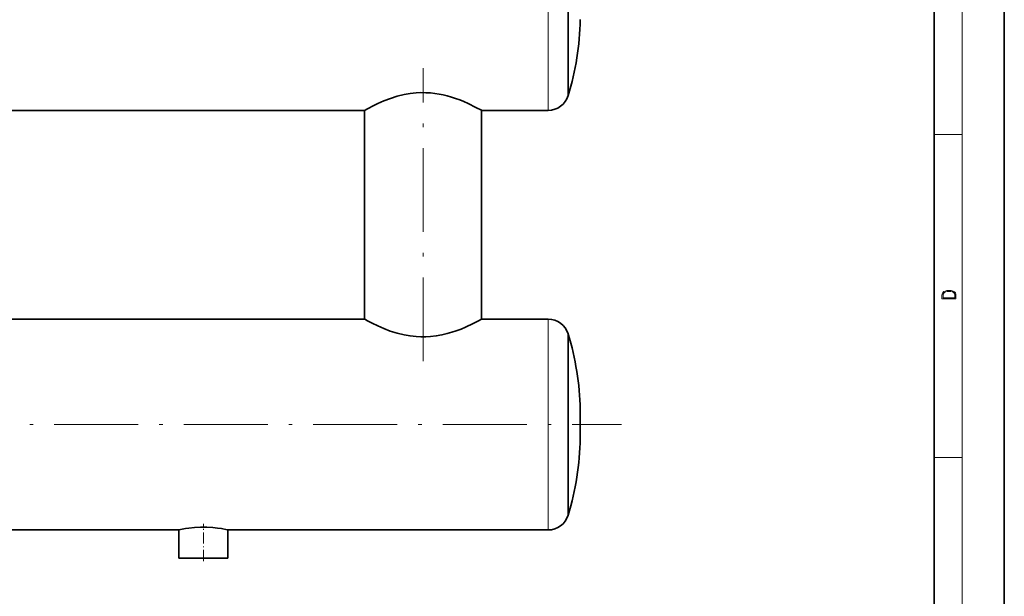
# Model space of a CAD drawing. Extents: x 0 to 420, y 0 to 297.
# Drawn here: x 279 to 420, y 82 to 165 of the extents above; entities that cross this region are included whole.
import ezdxf

# ---------------------------------------------------------------- set-up
doc = ezdxf.new("R2010")
doc.units = 0
doc.linetypes.add('DASHDOT', pattern=[18.5, 12, -3, 0.5, -3])

msp = doc.modelspace()

# ---------------------------------------------------------------- linework, layer by layer
at = {"color": 7, "lineweight": 35}
for p, q in [((420, 0), (420, 297)), ((410, 10), (410, 287)), ((243.07, 151.95), (328.57, 151.95)), ((328.57, 151.95), (328.57, 122.1)), ((345.32, 151.95), (354.82, 151.95)), ((345.32, 122.1), (345.32, 151.95)), ((328.57, 122.1), (243.07, 122.1)), ((354.82, 122.1), (345.32, 122.1)), ((359.42, 105.64), (359.42, 108.41)), ((359.42, 108.37), (359.42, 105.68)), ((243.07, 91.95), (302.07, 91.95)), ((302.07, 91.95), (302.07, 87.94)), ((309.07, 87.94), (309.07, 91.95)), ((309.07, 91.95), (354.82, 91.95)), ((302.07, 87.94), (309.07, 87.94))]:
    msp.add_line(p, q, dxfattribs=at)
at = {"color": 7, "lineweight": 13}
for p, q in [((414, 6), (414, 291)), ((354.82, 151.95), (354.82, 182.1)), ((410, 148.5), (414, 148.5)), ((354.82, 110.53), (354.82, 122.1)), ((354.82, 107.02), (354.82, 110.53)), ((354.82, 105.36), (354.82, 107.02)), ((354.82, 92.4), (354.82, 105.36)), ((410, 102.33), (414, 102.33)), ((354.82, 91.95), (354.82, 92.4))]:
    msp.add_line(p, q, dxfattribs=at)
at = {"color": 7, "linetype": 'DASHDOT', "lineweight": 13}
for p, q in [((336.95, 116.07), (336.95, 157.99)), ((80.77, 107.02), (365.29, 107.02))]:
    msp.add_line(p, q, dxfattribs=at)
at = {"color": 7, "linetype": 'DASHDOT', "lineweight": 13, "ltscale": 0.133356}
msp.add_line((305.57, 87.49), (305.57, 92.83), dxfattribs=at)
at = {"color": 7, "lineweight": 35}
for points in [[(357.69, 154.07), (357.69, 154.07), (357.69, 154.07), (357.69, 154.07), (357.69, 154.07), (357.69, 154.07), (357.69, 154.07), (357.68, 154.08), (357.68, 154.13), (357.68, 154.87), (357.7, 160.27), (357.69, 167.02)], [(328.57, 151.95), (328.58, 151.95), (329.02, 152.19), (329.93, 152.66), (330.5, 152.93), (331.35, 153.3), (332.28, 153.65), (333.25, 153.96), (334.27, 154.21), (335.11, 154.36), (335.96, 154.45), (336.65, 154.49), (337.34, 154.48), (338.02, 154.44), (338.64, 154.38), (339.24, 154.28), (339.84, 154.16), (340.42, 154.02), (341.02, 153.84), (341.6, 153.66), (342.2, 153.44), (342.77, 153.21), (343.42, 152.92), (344.51, 152.38), (345.28, 151.97), (345.32, 151.95), (345.32, 151.95)], [(328.57, 122.1), (328.57, 122.1), (328.57, 122.1), (328.58, 122.1), (328.63, 122.07), (329.02, 121.86), (329.66, 121.52), (330.49, 121.12), (331.34, 120.76), (332.27, 120.4), (333.25, 120.09), (334.27, 119.84), (335.1, 119.69), (335.96, 119.6), (336.64, 119.57), (337.33, 119.57), (338.02, 119.61), (338.83, 119.7), (339.64, 119.85), (340.42, 120.03), (341.06, 120.22), (341.69, 120.43), (342.38, 120.68), (343.02, 120.96), (344.12, 121.47), (344.87, 121.85), (345.28, 122.08), (345.32, 122.1), (345.32, 122.1), (345.32, 122.1), (345.32, 122.1)], [(357.69, 107.02), (357.69, 110.66), (357.7, 114.13), (357.69, 117.68), (357.68, 119.36), (357.68, 119.83), (357.68, 119.95), (357.68, 119.98), (357.69, 119.98), (357.69, 119.98), (357.69, 119.98), (357.69, 119.98), (357.69, 119.98), (357.69, 119.98), (357.69, 119.98)], [(357.69, 94.07), (357.69, 94.07), (357.69, 94.07), (357.69, 94.07), (357.69, 94.07), (357.69, 94.07), (357.69, 94.07), (357.68, 94.08), (357.68, 94.13), (357.68, 94.87), (357.7, 100.27), (357.69, 107.02)], [(302.07, 91.95), (302.07, 91.95), (302.28, 92), (303.02, 92.14), (303.49, 92.21), (304.29, 92.31), (305.14, 92.36), (306.05, 92.35), (306.94, 92.3), (307.57, 92.23), (308.14, 92.14), (308.96, 91.98), (309.06, 91.95), (309.07, 91.95), (309.07, 91.95)]]:
    msp.add_lwpolyline(points, dxfattribs=at)
at = {"color": 7, "lineweight": 13}
for points in [[(411.09, 125.37), (411.09, 125.02), (413.09, 125.02), (413.09, 125.43), (413.08, 125.68), (413.01, 125.88), (412.87, 126.01), (412.67, 126.11), (412.41, 126.17), (412.09, 126.19), (411.79, 126.17), (411.54, 126.12), (411.35, 126.03), (411.2, 125.91), (411.11, 125.71), (411.09, 125.47)], [(412.93, 125.15), (411.26, 125.15), (411.26, 125.43), (411.27, 125.66), (411.35, 125.83), (411.47, 125.93), (411.63, 125.99), (411.84, 126.04), (412.09, 126.05), (412.36, 126.04), (412.58, 125.99), (412.74, 125.92), (412.85, 125.82), (412.92, 125.66), (412.93, 125.44)]]:
    msp.add_lwpolyline(points, close=True, dxfattribs=at)
at = {"color": 7, "lineweight": 35}
for centre, radius, start, end in [((319.82, 165.64), 39.59, 343.0197, 358.9638), ((354.82, 154.95), 3, 270, 343.0197), ((354.82, 119.1), 3, 16.9803, 90), ((319.82, 108.41), 39.59, 1.0988, 16.9803), ((301.91, 108.25), 57.5, 0.117, 0.9191), ((303.83, 105.75), 55.59, 359.3017, 359.9328), ((319.82, 105.64), 39.59, 343.0197, 359.1769), ((354.82, 94.95), 3, 270, 343.0197)]:
    msp.add_arc(centre, radius, start, end, dxfattribs=at)

doc.saveas('drawing.dxf')
